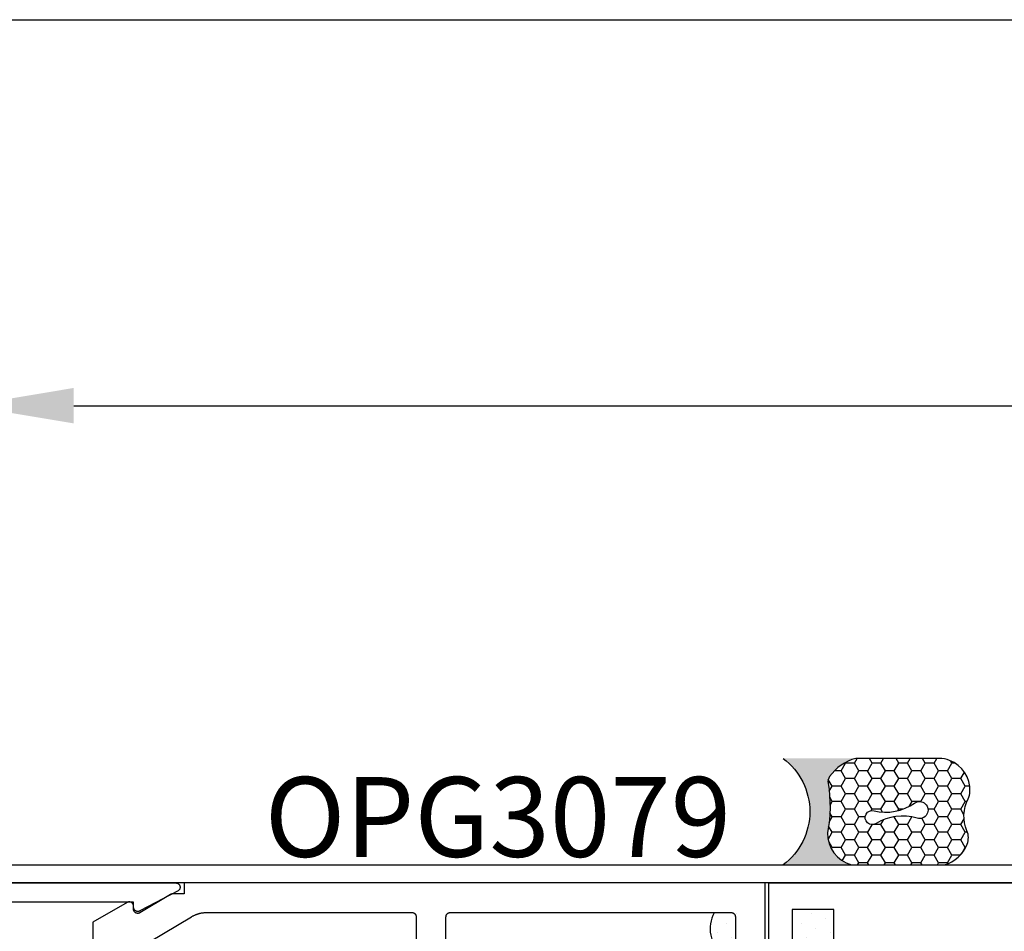
# Model space of a CAD drawing. Units: inches. Extents: x 0 to 70, y 0 to 43.6.
# Drawn here: x 3.5 to 5.8, y 35.2 to 37.3 of the extents above; entities that cross this region are included whole.
import ezdxf

# ---------------------------------------------------------------- set-up
doc = ezdxf.new("R2010")
doc.units = ezdxf.units.IN
doc.header["$MEASUREMENT"] = 0
for name, color, linetype in [('Arcadia-Dim', 4, 'Continuous'), ('Arcadia-Profile', 5, 'Continuous'), ('Arcadia-Shade', 8, 'Continuous'), ('Arcadia-Text', 3, 'Continuous')]:
    doc.layers.add(name, color=color, linetype=linetype)
doc.layers.add('Arcadia-Mview', color=6, linetype='Continuous', plot=False)
doc.styles.get("Standard").update_dxf_attribs({"font": 'ARIALN.TTF'})
doc.dimstyles.get("Standard").update_dxf_attribs({"dimscale": 0, "dimtxt": 0.046875, "dimasz": 0.0625, "dimexe": 0.0625, "dimexo": 0.0625, "dimgap": 0.09, "dimtad": 0, "dimtih": 1, "dimtoh": 1, "dimdec": 4, "dimzin": 0, "dimdsep": 46, "dimlunit": 4, "dimtxsty": 'Standard', "dimcen": 0.046875, "dimadec": 0, "dimazin": 0, "dimtfac": 1, "dimtdec": 4, "dimtofl": 0, "dimtmove": 0, "dimatfit": 3, "dimfxl": 1, "dimtolj": 1, "dimtzin": 0, "dimarcsym": 0})

# ---------------------------------------------------------------- blocks, each defined once
blk = doc.blocks.new('*D5')
at = {"layer": 'Arcadia-Dim', "color": 0, "lineweight": -2, "transparency": 16777216}
for p, q in [((3.3551, 35.5403), (3.3551, 36.6615)), ((10.3381, 35.5403), (10.3381, 36.6615)), ((3.6051, 36.4115), (6.3987, 36.4115)), ((10.0881, 36.4115), (7.2945, 36.4115))]:
    blk.add_line(p, q, dxfattribs=at)
at = {"layer": 'Arcadia-Dim', "color": 0, "lineweight": -3, "transparency": 16777216}
for points in [[(3.6051, 36.4532), (3.6051, 36.3699), (3.3551, 36.4115)], [(10.0881, 36.4532), (10.0881, 36.3699), (10.3381, 36.4115)]]:
    blk.add_solid(points, dxfattribs=at)
at = {"layer": 'Defpoints', "color": 0, "lineweight": -3, "transparency": 16777216}
for p in [(10.3381, 36.4115), (3.3551, 35.2903), (10.3381, 35.2903)]:
    blk.add_point(p, dxfattribs=at)
at = {"layer": 'Arcadia-Dim', "color": 0, "transparency": 16777216, "insert": (6.8466, 36.4115), "char_height": 0.1875, "attachment_point": 5}
blk.add_mtext('\\A1;7"', dxfattribs=at)
blk = doc.blocks.new('Sealant')
at = {"layer": 'Arcadia-Shade'}
h = blk.add_hatch(dxfattribs=at)
h.set_pattern_fill('HONEY', color=256, scale=0.25, style=0)
h.set_pattern_definition([(0, (-20.065434, -16.952442), (0.046875, 0.027063294), [0.03125, -0.0625]), (120, (-20.065434, -16.952442), (-0.046875, 0.027063294), [0.03125, -0.0625]), (60, (-20.065434, -16.952442), (1e-10, 0.054126588), [-0.0625, 0.03125])])
h.paths.add_polyline_path([(-0.1584, 0.2878, 0.197623), (-0.1636, 0.311, 0.178193), (-0.2562, 0.375), (-0.5503, 0.375, 0.095417), (-0.5864, 0.368, 0.320565), (-0.6583, 0.2586, 0.107089), (-0.6516, 0.2329, -0.220053), (-0.6479, 0.1199, 0.197198), (-0.6484, 0.0725, 0.229419), (-0.5691, 0), (-0.2403, 0, 0.343509), (-0.1563, 0.1134, -0.090019)])
h.paths.add_polyline_path([(-0.4633, 0.2177, 0.218543), (-0.3203, 0.1909, -1.514005), (-0.3275, 0.1455, 0.218543), (-0.4718, 0.1645, -1.606584)], flags=16)
blk.add_hatch(color=256, dxfattribs=at).paths.add_polyline_path([(0, 0.375), (-0.2562, 0.375, -0.178193), (-0.1636, 0.311, -0.197623), (-0.1584, 0.2878, 0.090019), (-0.1563, 0.1134, -0.343509), (-0.2403, 0), (0, 0, -0.5)])
at = {"layer": 'Arcadia-Profile'}
for points in [[(-0.6516, 0.2329, -0.107345), (-0.6583, 0.2586, -0.32041), (-0.5864, 0.368, -0.095417), (-0.5503, 0.375), (-0.2562, 0.375, -0.178193), (-0.1636, 0.311, -0.197623), (-0.1584, 0.2878, 0.090019), (-0.1563, 0.1134, -0.343509), (-0.2403, 0), (-0.5691, 0, -0.229419), (-0.6484, 0.0725, -0.197198), (-0.6479, 0.1199, 0.220053)], [(-0.3203, 0.1909, -0.218543), (-0.4633, 0.2177, 1.606584), (-0.4718, 0.1645, -0.218543), (-0.3275, 0.1455, 1.514005)]]:
    blk.add_lwpolyline(points, format="xyb", close=True, dxfattribs=at)
blk.add_arc((0.1406, 0.1875), 0.2344, 126.8699, 233.1301, dxfattribs=at)

msp = doc.modelspace()

# ---------------------------------------------------------------- hatches: boundary and pattern name
at = {"layer": 'Arcadia-Shade'}
h = msp.add_hatch(dxfattribs=at)
h.set_pattern_fill('DOTS', color=256, scale=0.5, angle=45, style=0)
h.set_pattern_definition([(45, (-843.90817, -1076.76317), (-0.01104854346, 0.0331456304), [0, -0.03125])])
h.paths.add_polyline_path([(5.16811, 35.22034), (5.11021, 35.22034, 0.3634786), (5.12931, 35.1224, 0.520567), (5.13154, 34.99543, 0.5205671), (5.1828, 34.8796, 0.520567), (5.20509, 34.75263, 0.520567), (5.20063, 34.62565, 0.520567), (5.20063, 34.49868, 0.520567), (5.19616, 34.37171, 0.520567), (5.19839, 34.24474, 0.2473291), (5.19419, 34.17278, 0.4004845), (5.14335, 34.1231, 0.3294056), (5.09647, 34.09875, 0.4226951), (5.036, 34.06055, 0.4393455), (4.92281, 34.0424, 0.5205671), (4.79191, 34.04412, 0.520567), (4.66617, 34.04584, 0.520567), (4.54043, 34.0424, 0.520567), (4.41643, 34.02518, 0.5205671), (4.28896, 34.02691, 0.520567), (4.16323, 34.01485, 0.4812296), (4.04728, 33.97772), (4.05205, 33.97772), (4.05205, 33.97784), (5.12111, 33.97784), (5.12111, 34.01784, -1), (5.17111, 34.01784), (5.17111, 33.97784), (5.23811, 33.97784), (5.23811, 34.20784), (5.25811, 34.22784), (5.23811, 34.24784), (5.23811, 34.98263), (5.28052, 34.994, -0.4931454), (5.29311, 34.98434), (5.29311, 34.88534), (5.39111, 34.88534), (5.39111, 34.96779), (5.3887, 34.96918), (5.39111, 34.97056), (5.39111, 35.01654), (5.3887, 35.01793), (5.39111, 35.01931), (5.39111, 35.0653), (5.3887, 35.06669), (5.39111, 35.06807), (5.39111, 35.11406), (5.3887, 35.11545), (5.39111, 35.11683), (5.39111, 35.16281), (5.3887, 35.1642), (5.39111, 35.16558), (5.39111, 35.21157), (5.3887, 35.21296), (5.39111, 35.21434), (5.39111, 35.22834), (5.29311, 35.22834), (5.29311, 35.10434, -0.4931454), (5.28052, 35.09468), (5.23811, 35.10604), (5.23811, 35.08184), (5.34311, 35.08184, -1), (5.34311, 35.01184), (5.16811, 35.01184)])

# ---------------------------------------------------------------- linework, layer by layer
at = {"layer": 'Arcadia-Mview', "lineweight": -3}
msp.add_lwpolyline([(0, 37.31833), (32, 37.31833), (32, 0), (0, 0)], close=True, dxfattribs=at)
at = {"layer": 'Arcadia-Profile', "lineweight": -3}
msp.add_lwpolyline([(3.36303, 35.3328), (10.33811, 35.3328), (10.33811, 35.29034), (3.36303, 35.29034)], close=True, dxfattribs=at)
at = {"layer": 'Arcadia-Profile'}
for points in [[(3.35506, 35.29034), (3.84509, 35.29034), (3.84596, 35.2903), (3.84682, 35.29018), (3.84767, 35.29), (3.84851, 35.28973), (3.84931, 35.2894), (3.85009, 35.289), (3.85082, 35.28853), (3.85151, 35.288), (3.85216, 35.28741), (3.85275, 35.28676), (3.85328, 35.28607), (3.85375, 35.28534), (3.85415, 35.28456), (3.85448, 35.28376), (3.85475, 35.28292), (3.85493, 35.28207), (3.85505, 35.28121), (3.85509, 35.28034), (3.85505, 35.27946), (3.85493, 35.2786), (3.85475, 35.27775), (3.85448, 35.27692), (3.85415, 35.27611), (3.85375, 35.27534), (3.85328, 35.2746), (3.85275, 35.27391), (3.85216, 35.27326), (3.85151, 35.27267), (3.85082, 35.27214), (3.85009, 35.27168), (3.76074, 35.22467), (3.76012, 35.22435), (3.75948, 35.22406), (3.75883, 35.22382), (3.75816, 35.22363), (3.75747, 35.22348), (3.75678, 35.22339), (3.75609, 35.22334), (3.75539, 35.22334), (3.75469, 35.22339), (3.754, 35.22348), (3.75332, 35.22363), (3.75265, 35.22382), (3.75199, 35.22406), (3.75135, 35.22435), (3.75074, 35.22467), (3.75014, 35.22504), (3.74958, 35.22545), (3.74904, 35.2259), (3.74854, 35.22639), (3.74808, 35.22691), (3.74765, 35.22746), (3.74726, 35.22803), (3.74691, 35.22864), (3.7466, 35.22927), (3.74634, 35.22991), (3.74612, 35.23058), (3.74595, 35.23125), (3.74583, 35.23194), (3.74576, 35.23264), (3.74574, 35.23333), (3.74574, 35.24533), (3.41506, 35.24533)], [(5.22982, 35.09233), (5.22982, 35.29083), (3.86482, 35.29083), (3.86482, 35.26496), (3.83982, 35.26496), (3.83955, 35.26496), (3.83929, 35.26495), (3.83902, 35.26494), (3.83875, 35.26492), (3.83848, 35.2649), (3.83821, 35.26487), (3.83795, 35.26484), (3.83768, 35.26481), (3.83742, 35.26477), (3.83715, 35.26472), (3.83689, 35.26467), (3.83663, 35.26461), (3.83636, 35.26456), (3.8361, 35.26449), (3.83584, 35.26442), (3.83558, 35.26435), (3.83533, 35.26427), (3.83507, 35.26419), (3.83482, 35.2641), (3.83457, 35.26401), (3.83432, 35.26391), (3.83407, 35.26381), (3.83382, 35.26371), (3.83357, 35.2636), (3.83333, 35.26348), (3.83309, 35.26336), (3.83285, 35.26324), (3.83261, 35.26311), (3.83238, 35.26298), (3.83215, 35.26285), (3.76059, 35.22024), (3.75998, 35.2199), (3.75934, 35.21961), (3.75868, 35.21936), (3.75801, 35.21916), (3.75732, 35.219), (3.75663, 35.2189), (3.75593, 35.21884), (3.75523, 35.21883), (3.75453, 35.21888), (3.75383, 35.21897), (3.75314, 35.21911), (3.75246, 35.2193), (3.7518, 35.21953), (3.75116, 35.21981), (3.75054, 35.22014), (3.74994, 35.2205), (3.74937, 35.22091), (3.74883, 35.22136), (3.74832, 35.22185), (3.74785, 35.22237), (3.74741, 35.22292), (3.74702, 35.2235), (3.74666, 35.22411), (3.74635, 35.22474), (3.74609, 35.22539), (3.74587, 35.22606), (3.7457, 35.22674), (3.74558, 35.22743), (3.7455, 35.22813), (3.74548, 35.22883), (3.74548, 35.23583), (3.74545, 35.23653), (3.74538, 35.23722), (3.74526, 35.23791), (3.74509, 35.23859), (3.74487, 35.23925), (3.74461, 35.2399), (3.74431, 35.24052), (3.74396, 35.24113), (3.74357, 35.24171), (3.74314, 35.24226), (3.74267, 35.24278), (3.74217, 35.24326), (3.74163, 35.24371), (3.74107, 35.24412), (3.74048, 35.24449), (3.73986, 35.24482), (3.73922, 35.2451), (3.73857, 35.24534), (3.7379, 35.24553), (3.73721, 35.24568), (3.73652, 35.24577), (3.73583, 35.24582), (3.73513, 35.24582), (3.73443, 35.24577), (3.73374, 35.24568), (3.73306, 35.24553), (3.73239, 35.24534), (3.73173, 35.2451), (3.73109, 35.24482), (3.73048, 35.24449), (3.64982, 35.19792), (3.64982, 34.88183)], [(3.74982, 35.1324), (3.88186, 35.21103), (3.88294, 35.21166), (3.88403, 35.21227), (3.88514, 35.21286), (3.88625, 35.21343), (3.88738, 35.21399), (3.88851, 35.21452), (3.88966, 35.21503), (3.89081, 35.21552), (3.89197, 35.21599), (3.89314, 35.21644), (3.89432, 35.21687), (3.8955, 35.21728), (3.8967, 35.21766), (3.89789, 35.21803), (3.8991, 35.21837), (3.90031, 35.21869), (3.90153, 35.21899), (3.90275, 35.21927), (3.90398, 35.21953), (3.90521, 35.21976), (3.90644, 35.21998), (3.90768, 35.22017), (3.90892, 35.22033), (3.91017, 35.22048), (3.91142, 35.2206), (3.91266, 35.2207), (3.91392, 35.22078), (3.91517, 35.22084), (3.91642, 35.22087), (3.91767, 35.22088), (4.39981, 35.22088), (4.40033, 35.22087), (4.40085, 35.22083), (4.40137, 35.22076), (4.40189, 35.22066), (4.4024, 35.22054), (4.4029, 35.22039), (4.40339, 35.22022), (4.40388, 35.22002), (4.40435, 35.21979), (4.40481, 35.21954), (4.40526, 35.21927), (4.40569, 35.21897), (4.4061, 35.21865), (4.4065, 35.21831), (4.40688, 35.21795), (4.40724, 35.21757), (4.40758, 35.21718), (4.4079, 35.21676), (4.4082, 35.21633), (4.40847, 35.21588), (4.40872, 35.21542), (4.40894, 35.21495), (4.40914, 35.21447), (4.40932, 35.21397), (4.40947, 35.21347), (4.40959, 35.21296), (4.40969, 35.21245), (4.40975, 35.21193), (4.40979, 35.21141), (4.40981, 35.21088), (4.40981, 35.02189)], [(4.47981, 35.09189), (4.47981, 35.21083), (4.47982, 35.21135), (4.47986, 35.21187), (4.47993, 35.21239), (4.48003, 35.21291), (4.48015, 35.21342), (4.4803, 35.21392), (4.48047, 35.21441), (4.48067, 35.2149), (4.4809, 35.21537), (4.48115, 35.21583), (4.48142, 35.21628), (4.48172, 35.21671), (4.48204, 35.21712), (4.48238, 35.21752), (4.48274, 35.2179), (4.48312, 35.21826), (4.48351, 35.2186), (4.48393, 35.21892), (4.48436, 35.21922), (4.48481, 35.21949), (4.48527, 35.21974), (4.48574, 35.21996), (4.48622, 35.22017), (4.48672, 35.22034), (4.48722, 35.22049), (4.48773, 35.22061), (4.48824, 35.22071), (4.48876, 35.22077), (4.48928, 35.22082), (4.48981, 35.22083), (5.14982, 35.22083), (5.15035, 35.22082), (5.15087, 35.22077), (5.15139, 35.22071), (5.1519, 35.22061), (5.15241, 35.22049), (5.15291, 35.22034), (5.15341, 35.22017), (5.15389, 35.21996), (5.15436, 35.21974), (5.15482, 35.21949), (5.15527, 35.21922), (5.1557, 35.21892), (5.15612, 35.2186), (5.15651, 35.21826), (5.15689, 35.2179), (5.15725, 35.21752), (5.15759, 35.21712), (5.15791, 35.21671), (5.15821, 35.21628), (5.15848, 35.21583), (5.15873, 35.21537), (5.15896, 35.2149), (5.15916, 35.21441), (5.15933, 35.21392), (5.15948, 35.21342), (5.1596, 35.21291), (5.1597, 35.21239), (5.15977, 35.21187), (5.15981, 35.21135), (5.15982, 35.21083), (5.15982, 35.02233)]]:
    msp.add_lwpolyline(points, dxfattribs=at)
at = {"layer": 'Arcadia-Profile', "lineweight": -3}
for points in [[(5.23811, 35.10604), (5.23811, 35.29034), (10.33811, 35.29034)], [(5.39111, 34.88534), (5.39111, 35.22834), (5.29311, 35.22834), (5.29311, 35.10434)]]:
    msp.add_lwpolyline(points, dxfattribs=at)
at = {"layer": 'Arcadia-Profile'}
msp.add_lwpolyline([(5.11021, 35.22034, 0.3634786), (5.12931, 35.1224, 0.5205671), (5.13154, 34.99543, 0.5205671), (5.1828, 34.8796, 0.5205671), (5.20509, 34.75263, 0.5205671), (5.20063, 34.62565, 0.5205671), (5.20063, 34.49868, 0.5205671), (5.19616, 34.37171, 0.5205671), (5.19839, 34.24474, 0.2473291), (5.19419, 34.17278)], format="xyb", dxfattribs=at)

# ---------------------------------------------------------------- block references
at = {"layer": 'Arcadia-Profile', "lineweight": -3, "xscale": -0.6666666666666666, "yscale": 0.6666666666666666, "zscale": 0.6666666666666666}
msp.add_blockref('Sealant', (5.27215, 35.3328), dxfattribs=at)

# ---------------------------------------------------------------- texts
at = {"layer": 'Arcadia-Text', "lineweight": -3}
msp.add_text('OPG3079', height=0.1875, dxfattribs=at).set_placement((4.05386, 35.35167))

# ---------------------------------------------------------------- dimensions: what is measured, and where the dimension line sits
at = {"layer": 'Arcadia-Dim'}
dim = msp.add_linear_dim(base=(10.338113, 36.411536), p1=(3.355062, 35.290336), p2=(10.338113, 35.290336), dimstyle='Standard', override={"dimscale": 4}, dxfattribs=at)
dim.commit()
dim.dimension.update_dxf_attribs({"geometry": '*D5', "text_midpoint": (6.846587, 36.411536)})

doc.saveas('drawing.dxf')
